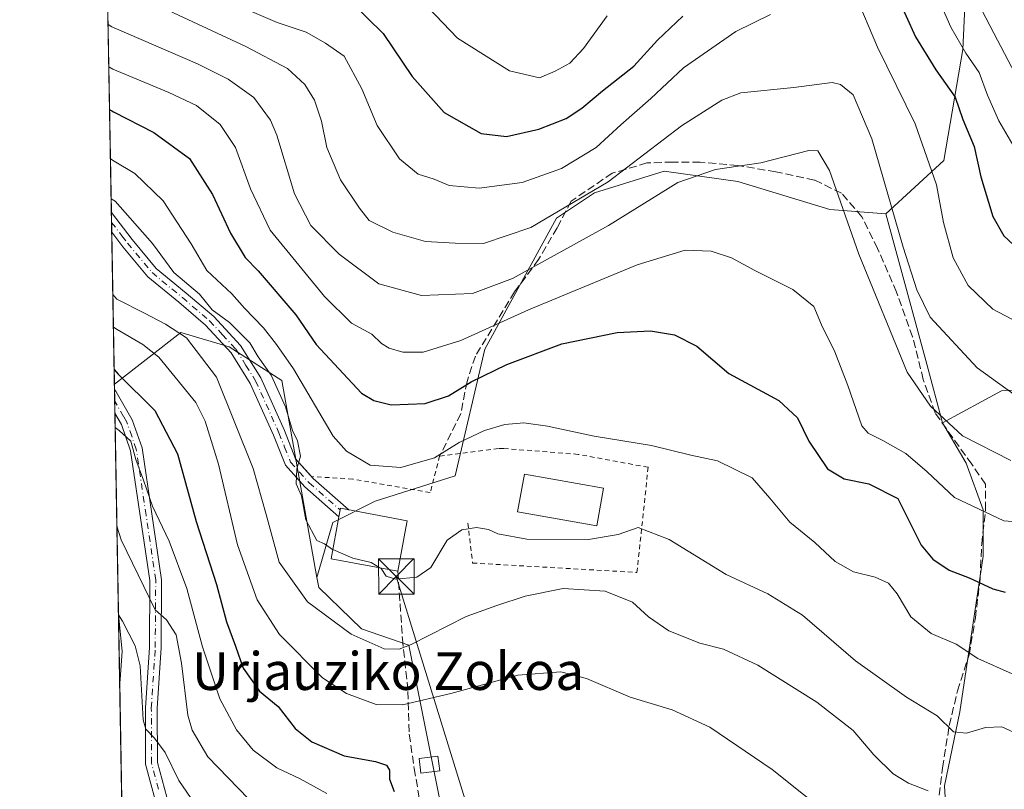
# Model space of a CAD drawing. Units: metres. Extents: x 620238 to 623667, y 4778075 to 4780450.
# Drawn here: x 620238 to 620447, y 4779168 to 4779331 of the extents above; entities that cross this region are included whole.
import ezdxf
from ezdxf.enums import TextEntityAlignment as Align

# ---------------------------------------------------------------- set-up
doc = ezdxf.new("R2010")
doc.units = ezdxf.units.M
doc.header["$MEASUREMENT"] = 0
for name, pattern in [('DGN Style 2', [1.6480167562047852, 0.988810053722871, -0.6592067024819142]), ('DGN Style 3', [2.307223458686699, 1.648016756204785, -0.6592067024819142]), ('DGN Style 4', [2.6384748266838614, 1.318413404963828, -0.6592067024819142, 0.001648016756204785, -0.6592067024819142])]:
    doc.linetypes.add(name, pattern=pattern)
for name, color, linetype, lineweight in [('Alambrada', 7, 'DGN Style 2', 0), ('Arbolado forestal CxS', 92, 'Continuous', 0), ('Comarca CxS', 21, 'Continuous', 0), ('Comunidad Autónoma CxS', 142, 'Continuous', 0), ('Corriente natural lineal', 142, 'Continuous', 13), ('Curva de nivel maestra', 30, 'Continuous', 30), ('Curva de nivel normal', 30, 'Continuous', 0), ('Edificación Cxs', 1, 'Continuous', 13), ('Edificación ligera Cxs', 1, 'Continuous', 0), ('Municipio CxS', 4, 'Continuous', 0), ('Muro lineal', 1, 'DGN Style 3', 13), ('Pista no pavimentada Cxs', 111, 'Continuous', 0), ('Pista no pavimentada eje', 91, 'DGN Style 4', 0), ('Prado CxS', 92, 'Continuous', 0), ('Provincia CxS', 1, 'Continuous', 0), ('Tendido', 6, 'Continuous', 0), ('Texto cartográfico', 7, 'Continuous', 0), ('Torre de tendido puntual', 7, 'Continuous', 0)]:
    doc.layers.add(name, color=color, linetype=linetype, lineweight=lineweight)
doc.styles.add('Style-Arial', font='txt')

# ---------------------------------------------------------------- blocks, each defined once
blk = doc.blocks.new('*U24')
at = {"layer": 'Pista no pavimentada Cxs', "color": 111, "linetype": 'Continuous', "lineweight": 0}
blk.add_polyline3d([(620300.2100999998, 4779233.700099999, 317.6656999999978), (620307.7701000003, 4779227.050100001, 318.8464999999997), (620307.7641000003, 4779227.0461, 318.8494000000064), (620305.9600999998, 4779227.380100001, 317.905899999998), (620305.8959999997, 4779227.032600001, 318.059699999998), (620305.6316000001, 4779225.6007, 318.6692999999942), (620298.4501, 4779231.920100001, 316.5565000000061), (620294.3300999999, 4779236.4901, 319.3843000000052), (620291.8101000005, 4779242.860099999, 322.9043999999994), (620286.8901000004, 4779253.8201, 326.4242999999988), (620282.8300999999, 4779260.3101, 326.9468000000052), (620277.3901000004, 4779266.190099999, 325.553899999999), (620271.7200999996, 4779271.040100001, 323.9900999999954), (620265.1801000005, 4779276.4101, 319.4680999999982), (620259.9200999998, 4779282.7501, 324.9107999999979), (620257.5360000003, 4779285.8323, 326.8628000000026), (620257.4617999997, 4779290.027799999, 329.9545000000071), (620261.8701, 4779284.3101, 325.6322999999975), (620266.9501, 4779278.190099999, 320.9562000000006), (620273.3201000001, 4779272.960100001, 323.4406000000017), (620279.1300999997, 4779267.9901, 324.1266999999934), (620284.8201000001, 4779261.8301, 325.7311999999947), (620289.1001000004, 4779255.0001, 325.820200000002), (620294.1101000002, 4779243.8301, 324.9674999999988), (620296.4901000002, 4779237.8301, 318.9578000000038)], close=True, dxfattribs=at)
blk.add_polyline3d([(620267.8800999997, 4779161.470100001, 298.9943999999959), (620264.7200999996, 4779173.2401, 305.2330999999977), (620264.6700999998, 4779185.130100001, 305.8833000000013), (620265.5000999998, 4779197.9301, 308.3647000000055), (620265.6001000004, 4779212.100099999, 307.9333000000042), (620261.5201000003, 4779239.5801, 315.698000000004), (620259.6001000004, 4779245.110099999, 316.5806000000011), (620258.2131000003, 4779247.524700001, 316.0320999999968), (620258.1246999997, 4779252.5242, 317.2191000000021), (620258.5000999998, 4779252.040100001, 317.4743000000017), (620261.8901000004, 4779246.1501, 319.272299999997), (620263.9501, 4779240.1801, 317.4765000000043), (620268.1001000004, 4779212.270099999, 309.9567999999999), (620268.0000999998, 4779197.840100001, 307.3224999999948), (620267.1700999998, 4779185.050100001, 307.5412999999971), (620267.2200999996, 4779173.5801, 305.4418000000005), (620270.1801000005, 4779162.530099999, 303.6285999999964)], dxfattribs=at)
blk = doc.blocks.new('5TTEND')
at = {"layer": 'Torre de tendido puntual', "color": 7, "linetype": 'Continuous', "lineweight": 0}
for p, q in [((-0.375, 0.3754), (0.375, -0.3746)), ((0.3720000000000001, 0.3784000000000001), (-0.3720000000000001, -0.3776))]:
    blk.add_line(p, q, dxfattribs=at)
at = {"layer": 'Torre de tendido puntual', "color": 7, "linetype": 'Continuous', "lineweight": 0, "flags": 128}
blk.add_lwpolyline([(-0.375, -0.3746), (0.375, -0.3746), (0.375, 0.3754), (-0.375, 0.3754), (-0.3720000000000001, -0.3776)], dxfattribs=at)

msp = doc.modelspace()

# ---------------------------------------------------------------- linework, layer by layer
at = {"layer": 'Alambrada', "color": 7, "linetype": 'DGN Style 2', "lineweight": 0}
msp.add_polyline3d([(620332.9700999996, 4779224.2601, 317.0760000000009), (620333.9501, 4779215.800100001, 317.591499999995), (620368.7801000001, 4779213.8101, 312.3415999999997), (620371.1501000002, 4779236.0701, 318.9584999999934), (620356.3400999998, 4779238.8101, 318.8436999999976), (620340.5500999996, 4779240.0601, 318.6769000000059), (620339.4301000005, 4779240.0601, 318.882700000002), (620326.9901000002, 4779238.440099999, 323.8806000000041), (620325.0000999998, 4779230.7301, 321.9321000000054), (620308.5800999999, 4779233.590100001, 320.3454999999958), (620299.8400999998, 4779234.100099999, 317.834799999997)], dxfattribs=at)
at = {"layer": 'Arbolado forestal CxS', "color": 92, "linetype": 'Continuous', "lineweight": 0, "extrusion": (0.008801211647767608, -0.4979992772160493, 0.8671327802394647), "elevation": -2374351.082157131, "flags": 128}
msp.add_lwpolyline([(704612.499578083, 4134284.793271502), (704612.4995780832, 4134396.43905142)], dxfattribs=at)
at = {"layer": 'Arbolado forestal CxS', "color": 92, "linetype": 'Continuous', "lineweight": 0, "extrusion": (0.006511681760804853, -0.368024102582077, 0.9297934490623727), "elevation": -1754562.405327569, "flags": 128}
msp.add_lwpolyline([(704710.1429554728, 4432968.189721222), (704710.1429554729, 4432970.445198706)], dxfattribs=at)
at = {"layer": 'Arbolado forestal CxS', "color": 92, "linetype": 'Continuous', "lineweight": 0, "extrusion": (-0.9651444572218012, -0.2617176252982403, 0.0002475929816729238), "elevation": -1849620.670151051, "flags": 128}
msp.add_lwpolyline([(-4450329.870901228, 796.9737211147292), (-4450296.930671645, 795.1369210584245), (-4450284.039904078, 792.8722209890092)], dxfattribs=at)
at = {"layer": 'Arbolado forestal CxS', "color": 92, "linetype": 'Continuous', "lineweight": 0, "extrusion": (0.00369952400010321, -0.2092773843434465, 0.9778493186194578), "elevation": -997595.3097820476, "flags": 128}
msp.add_lwpolyline([(704633.7977393725, 4662036.827932635), (704633.7977393726, 4662038.974508652)], dxfattribs=at)
at = {"layer": 'Arbolado forestal CxS', "color": 92, "linetype": 'Continuous', "lineweight": 0, "extrusion": (0.007089576718176709, -0.4011293239061876, 0.9159939974718843), "elevation": -1912427.24694329, "flags": 128}
msp.add_lwpolyline([(704616.7943056851, 4367164.196666172), (704616.7943056851, 4367199.30554437)], dxfattribs=at)
at = {"layer": 'Arbolado forestal CxS', "color": 92, "linetype": 'Continuous', "lineweight": 0, "extrusion": (0.006262615098293005, -0.3541447473009098, 0.9351696517805235), "elevation": -1688383.226248654, "flags": 128}
msp.add_lwpolyline([(704663.1674075362, 4458563.313723976), (704663.1674075362, 4458564.547489805)], dxfattribs=at)
at = {"layer": 'Arbolado forestal CxS', "color": 92, "linetype": 'Continuous', "lineweight": 0, "extrusion": (0.005736213086499739, -0.3241221080660095, 0.9459978620072417), "elevation": -1545220.720577615, "flags": 128}
msp.add_lwpolyline([(704729.5066957878, 4510166.344768106), (704729.5066957878, 4510168.973303981)], dxfattribs=at)
at = {"layer": 'Arbolado forestal CxS', "color": 92, "linetype": 'Continuous', "lineweight": 0, "extrusion": (-0.1129280943064864, -0.4444275612883746, 0.8886683229887141), "elevation": -2193795.159594133, "flags": 128}
msp.add_lwpolyline([(-575648.021367327, 4252307.28400526), (-575658.5232874044, 4252303.530220687), (-575668.9757970609, 4252292.71287472)], dxfattribs=at)
msp.add_lwpolyline([(-575648.021367327, 4252307.28400526), (-575658.5232874044, 4252303.530220687), (-575668.9757970609, 4252292.71287472)], dxfattribs=at)
at = {"layer": 'Arbolado forestal CxS', "color": 92, "linetype": 'Continuous', "lineweight": 0, "extrusion": (0.005734350005873357, -0.3245977898594934, 0.9458347593783718), "elevation": -1547495.327009023, "flags": 128}
msp.add_lwpolyline([(704578.5433881513, 4509407.336963994), (704578.5433881512, 4509409.994608081)], dxfattribs=at)
at = {"layer": 'Arbolado forestal CxS', "color": 92, "linetype": 'Continuous', "lineweight": 0, "extrusion": (0.004522273009379677, -0.2558669931449997, 0.9667014176392654), "elevation": -1219759.436590916, "flags": 128}
msp.add_lwpolyline([(704618.0777330645, 4608819.867681599), (704618.0777330644, 4608864.016540474)], dxfattribs=at)
at = {"layer": 'Arbolado forestal CxS', "color": 92, "linetype": 'Continuous', "lineweight": 0, "extrusion": (0.002910564479267356, -0.164705737452862, 0.9863384554322726), "elevation": -785075.1838971826, "flags": 128}
msp.add_lwpolyline([(704603.7230410018, 4702400.908621647), (704603.7230410018, 4702415.42618929)], dxfattribs=at)
at = {"layer": 'Arbolado forestal CxS', "color": 92, "linetype": 'Continuous', "lineweight": 0, "extrusion": (0.002408873533037841, -0.1362935520388951, 0.9906655666777376), "elevation": -649597.8880302885, "flags": 128}
msp.add_lwpolyline([(704617.3364113079, 4722978.417769107), (704617.3364113079, 4723020.299490077)], dxfattribs=at)
at = {"layer": 'Arbolado forestal CxS', "color": 92, "linetype": 'Continuous', "lineweight": 0}
for points in [[(620255.7511, 4779386.8244, 370.3006000000024), (620290.7049000004, 4779386.1415, 377.1723999999958), (620312.9105000002, 4779389.6359, 380.2449000000051), (620345.8507000003, 4779391.5055, 383.4052999999985), (620369.9423000002, 4779394.727299999, 378.2170999999944), (620378.0897000004, 4779429.350500001, 392.0552000000025), (620407.2823000001, 4779432.4495, 387.7452000000048), (620410.1293000003, 4779433.081900001, 387.7850000000035), (620410.3350999998, 4779433.1271, 387.7872000000062), (620413.7673000004, 4779433.890100001, 387.9318999999959), (620415.0506999996, 4779434.1755, 388.0749000000069), (620424.8158999998, 4779432.181500001, 388.3288999999932), (620434.2637, 4779418.9921, 382.7648000000045), (620439.1687000003, 4779392.4331, 373.1122999999934), (620439.1831, 4779355.009500001, 363.7872999999963), (620437.8073000005, 4779324.539899999, 354.6769000000059), (620433.7707000002, 4779301.002699999, 346.0219999999972), (620421.5268999999, 4779289.7205, 339.0206000000035)], [(620255.7511, 4779386.8244, 370.3006000000024), (620290.7049000004, 4779386.1415, 377.1723999999958), (620312.9105000002, 4779389.6359, 380.2449000000051), (620345.8507000003, 4779391.5055, 383.4052999999985), (620369.9423000002, 4779394.727299999, 378.2170999999944), (620378.0897000004, 4779429.350500001, 392.0552000000025), (620407.2823000001, 4779432.4495, 387.7452000000048), (620410.1293000003, 4779433.081900001, 387.7850000000035), (620410.3350999998, 4779433.1271, 387.7872000000062), (620413.7673000004, 4779433.890100001, 387.9318999999959), (620415.0506999996, 4779434.1755, 388.0749000000069), (620424.8158999998, 4779432.181500001, 388.3288999999932), (620434.2637, 4779418.9921, 382.7648000000045), (620439.1687000003, 4779392.4331, 373.1122999999934), (620439.1831, 4779355.009500001, 363.7872999999963), (620437.8073000005, 4779324.539899999, 354.6769000000059), (620433.7707000002, 4779301.002699999, 346.0219999999972), (620421.5268999999, 4779289.7205, 339.0206000000035)], [(620439.1831, 4779355.009500001, 363.7872999999963), (620437.8073000005, 4779324.539899999, 354.6769000000059), (620433.7707000002, 4779301.002699999, 346.0219999999972), (620421.5268999999, 4779289.7205, 339.0206000000035), (620409.6095000004, 4779290.6435, 333.9573999999994), (620390.1732999999, 4779296.5825, 334.454700000002), (620374.5159, 4779298.7421, 338.1839000000036), (620359.8145000003, 4779294.195900001, 341.2522000000026), (620351.7653000001, 4779288.8257, 341.1064999999944), (620336.5601000005, 4779261.083699999, 328.9974999999977), (620330.2988999998, 4779234.235500001, 318.5688999999985), (620313.3059, 4779228.866699999, 316.7917000000016), (620304.3617000004, 4779224.391899999, 315.3466000000044), (620300.9945, 4779212.727700001, 313.459600000002), (620293.5806999998, 4779254.457699999, 316.9355000000069), (620282.3783, 4779261.585100001, 313.6830999999947), (620272.1942999996, 4779264.639900001, 310.6833999999944), (620258.1042999999, 4779253.677800001, 299.3274999999995), (620255.7511, 4779386.8244, 370.3006000000024)], [(620457.0186999999, 4779252.876300001, 341.6006999999955), (620446.0186999999, 4779252.229499999, 339.8794000000053), (620433.5207000002, 4779245.4867, 334.9190999999992), (620430.1475000001, 4779257.928300001, 337.1837999999989), (620421.5268999999, 4779289.7205, 339.0206000000035), (620433.7707000002, 4779301.002699999, 346.0219999999972), (620437.8073000005, 4779324.539899999, 354.6769000000059), (620439.1831, 4779355.009500001, 363.7872999999963)], [(620421.5268999999, 4779289.7205, 339.0206000000035), (620409.6095000004, 4779290.6435, 333.9573999999994), (620390.1732999999, 4779296.5825, 334.454700000002), (620374.5159, 4779298.7421, 338.1839000000036), (620359.8145000003, 4779294.195900001, 341.2522000000026), (620351.7653000001, 4779288.8257, 341.1064999999944), (620336.5601000005, 4779261.083699999, 328.9974999999977), (620330.2988999998, 4779234.235500001, 318.5688999999985), (620313.3059, 4779228.866699999, 316.7917000000016), (620304.3617000004, 4779224.391899999, 315.3466000000044), (620300.9945, 4779212.727700001, 313.459600000002)], [(620262.2138, 4779021.1624, 293.809699999998), (620258.1042999999, 4779253.677800001, 299.3274999999995), (620272.1942999996, 4779264.639900001, 310.6833999999944), (620282.3783, 4779261.585100001, 313.6830999999947), (620293.5806999998, 4779254.457699999, 316.9355000000069), (620300.9945, 4779212.727700001, 313.459600000002), (620301.3693000004, 4779210.617699999, 313.0093999999954), (620310.4105000002, 4779201.888499999, 310.9416000000056), (620320.4606999997, 4779198.4395, 310.5274999999965), (620327.1875, 4779164.8443, 300.684500000003)], [(620300.9945, 4779212.727700001, 313.459600000002), (620293.5806999998, 4779254.457699999, 316.9355000000069), (620282.3783, 4779261.585100001, 313.6830999999947), (620272.1942999996, 4779264.639900001, 310.6833999999944), (620258.1042999999, 4779253.677800001, 299.3274999999995)], [(620434.9845000004, 4779150.8093, 305.2453999999998), (620433.9046999998, 4779168.6261, 311.0899000000064), (620437.1441000003, 4779184.283100001, 316.1009999999951), (620442.0979000004, 4779217.2323, 327.3693999999959), (620442.0981000002, 4779227.076300001, 330.8742999999959), (620438.5207000002, 4779236.920299999, 333.3711000000039), (620433.5207000002, 4779245.4867, 334.9190999999992), (620446.0186999999, 4779252.229499999, 339.8794000000053), (620457.0186999999, 4779252.876300001, 341.6006999999955)], [(620300.9945, 4779212.727700001, 313.459600000002), (620301.3693000004, 4779210.617699999, 313.0093999999954), (620310.4105000002, 4779201.888499999, 310.9416000000056), (620320.4606999997, 4779198.4395, 310.5274999999965), (620327.1875, 4779164.8443, 300.684500000003), (620343.7143000001, 4779123.2667, 295.6086000000068), (620350.8693000004, 4779099.998299999, 290.4661999999953), (620361.6025, 4779095.523700001, 290.5672999999952), (620371.4402999999, 4779079.4147, 285.4379000000045), (620380.3843, 4779080.3101, 282.9357000000018), (620388.4335000003, 4779092.8389, 282.8739999999962), (620405.4278999995, 4779104.472899999, 287.0121999999974), (620420.6321, 4779105.3683, 289.8062999999966), (620430.4700999996, 4779113.421700001, 292.5195999999996), (620434.0482999999, 4779124.160900001, 296.1762000000017), (620433.1533000004, 4779133.1099, 299.084799999997), (620434.9845000004, 4779150.8093, 305.2453999999998), (620433.9046999998, 4779168.6261, 311.0899000000064), (620437.1441000003, 4779184.283100001, 316.1009999999951), (620442.0979000004, 4779217.2323, 327.3693999999959), (620442.0981000002, 4779227.076300001, 330.8742999999959), (620438.5207000002, 4779236.920299999, 333.3711000000039), (620433.5207000002, 4779245.4867, 334.9190999999992)]]:
    msp.add_polyline3d(points, dxfattribs=at)
at = {"layer": 'Comarca CxS', "color": 21, "linetype": 'Continuous', "lineweight": 0, "flags": 128}
msp.add_lwpolyline([(620444.6142999991, 4778078.314300001), (620278.930000924, 4778075.349982186), (620238.0400009258, 4780388.929982164), (623625.1400009498, 4780449.589982165), (623667.1700009502, 4778135.969982189), (620491.1139999991, 4778079.1462)], close=True, dxfattribs=at)
at = {"layer": 'Comunidad Autónoma CxS', "color": 142, "linetype": 'Continuous', "lineweight": 0, "flags": 128}
msp.add_lwpolyline([(620444.6142999991, 4778078.314300001), (620278.930000924, 4778075.349982186), (620238.0400009258, 4780388.929982164), (623625.1400009498, 4780449.589982165), (623667.1700009502, 4778135.969982189), (620491.1139999991, 4778079.1462)], close=True, dxfattribs=at)
at = {"layer": 'Corriente natural lineal', "color": 142, "linetype": 'Continuous', "lineweight": 13}
msp.add_polyline3d([(620258.9672999998, 4779204.852700001, 285.8776000000071), (620259.7196000004, 4779197.118600001, 285.0366000000067), (620259.3228000002, 4779191.1655, 283.584600000002), (620259.2203000003, 4779190.535599999, 283.4860999999946)], dxfattribs=at)
at = {"layer": 'Curva de nivel maestra', "color": 30, "linetype": 'Continuous', "lineweight": 30, "flags": 128}
for points, elevation in [([(620423.6900000004, 4779336.300100001), (620427.7800000003, 4779327.190099999), (620432.1200000001, 4779320.2501), (620436.1500000004, 4779314.470100001), (620437.8200000003, 4779309.7401), (620440.1699999999, 4779304.030099999), (620441.5899999999, 4779297.540100001), (620444.1900000004, 4779289.140100001), (620446.4800000006, 4779285.100099999), (620450.5800000001, 4779281.280099999)], 349.9999999999999), ([(620308.3399999999, 4779334.470100001), (620315, 4779327.950099999), (620321.1799999997, 4779318.790100001), (620327.9400000004, 4779311.220100001), (620335.79, 4779306.7401), (620341.1600000003, 4779306.110099999), (620347.9900000002, 4779307.670100001), (620353.7800000003, 4779309.940099999), (620357.0700000003, 4779312.110099999), (620361.4699999997, 4779315.7601), (620368.1299999999, 4779321.020099999), (620373.1299999999, 4779326.540100001), (620378.4699999997, 4779331.5701)], 349.9999999999999), ([(620257.0762999998, 4779311.842399999), (620257.9000000004, 4779311.340100001), (620266.4299999997, 4779306.9901), (620273.9900000002, 4779301.460100001), (620278.8799999999, 4779293.860099999), (620282.6600000003, 4779285.610099999), (620285.8099999996, 4779280.5101), (620288.5700000003, 4779277.6801), (620296.5199999996, 4779268.360099999), (620300.8200000003, 4779262.0801), (620310.4299999997, 4779251.7501), (620313.0199999996, 4779250.1801), (620316.7199999997, 4779249.280099999), (620323.9500000002, 4779249.590100001), (620328.8700000001, 4779251.1801), (620333.6600000003, 4779254.130100001), (620341.2000000002, 4779257.840100001), (620352.8700000001, 4779262.1801), (620364.5899999999, 4779264.620100001), (620371.6699999999, 4779264.9801), (620376.7300000006, 4779264.120100001), (620381.4699999997, 4779261.7301), (620388.2199999997, 4779255.9101), (620398.7999999998, 4779250.2401), (620402.7800000003, 4779246.520099999), (620405.1699999999, 4779241.5801), (620409.1200000001, 4779235.7401), (620412.6600000003, 4779233.600099999), (620417.9199999999, 4779232.5701), (620424.0199999996, 4779229.450099999), (620428.9500000002, 4779219.590100001), (620431.4299999997, 4779216.640100001), (620434.8799999999, 4779214.3201), (620439.1299999999, 4779212.690099999), (620444.1299999999, 4779210.3101), (620446.7999999998, 4779209.610099999)], 325), ([(620258.0499, 4779256.7588), (620258.8799999999, 4779255.780099999), (620266.6299999999, 4779248.100099999), (620271.5, 4779238.9301), (620275.4100000003, 4779224.590100001), (620279.75, 4779211.270099999), (620281.8700000001, 4779203.3301), (620283.7699999996, 4779198.1801), (620285.3399999999, 4779193.540100001), (620288.7999999998, 4779188.6801), (620292.7800000003, 4779185.4101), (620296.3899999997, 4779180.780099999), (620299.8899999997, 4779177.920100001), (620306.7800000003, 4779174.940099999), (620313.4199999999, 4779173.7501), (620315.7100000001, 4779173.020099999), (620316.4000000004, 4779171.9101), (620316.3499999996, 4779170.0001), (620317.3700000001, 4779167.4101)], 300)]:
    msp.add_lwpolyline(points, dxfattribs=dict(at, elevation=elevation))
at = {"layer": 'Curva de nivel normal', "color": 30, "linetype": 'Continuous', "lineweight": 0, "flags": 128}
for points, elevation in [([(620429.9900000002, 4779341.369999999), (620435.2800000003, 4779329.25), (620438.4100000003, 4779323.730000001), (620441.2599999999, 4779319.689999999), (620443, 4779314.880000001), (620445.4100000003, 4779309.4), (620448.4199999999, 4779304.359999999)], 355), ([(620448.9199999999, 4779319.380000001), (620444.3499999996, 4779328), (620437.5999999996, 4779341.07)], 360), ([(620257.4199999999, 4779338.52), (620285.9199999999, 4779325.17), (620294.7599999999, 4779320.52), (620298.4699999997, 4779317.100000001), (620300.4500000002, 4779313.800000001), (620301.9699999997, 4779309.33), (620303.1200000001, 4779303.779999999), (620306, 4779296.960000001), (620309.9900000002, 4779290.949999999), (620312.0599999996, 4779288.300000001), (620317.0899999999, 4779285.869999999), (620323.9699999997, 4779283.880000001), (620330.2599999999, 4779283.539999999), (620336.2599999999, 4779283.460000001), (620346.3200000003, 4779286.869999999), (620362.6900000004, 4779296.529999999), (620378.1900000004, 4779308.34), (620386.7699999996, 4779313.810000001), (620390.7800000003, 4779315.359999999), (620402.0300000003, 4779316.5), (620410.1100000005, 4779317.550000001), (620411.9199999999, 4779317.140000001), (620414.5899999999, 4779314.949999999), (620418.5499999998, 4779305.609999999), (620425.1799999997, 4779282.66), (620428.04, 4779273.66), (620430.9000000004, 4779267.880000001), (620440.8200000003, 4779257.100000001), (620451.7199999997, 4779249.289999999)], 340), ([(620319.7999999998, 4779338.42), (620330.7999999998, 4779326.930000001), (620341.7800000003, 4779320.029999999), (620348.1399999997, 4779318.51), (620351.4699999997, 4779319.980000001), (620354.5599999996, 4779321.66), (620357.4699999997, 4779324.76), (620362.5, 4779331.65)], 355), ([(620278.1200000001, 4779336.560000001), (620292.5800000001, 4779330.27), (620298.7100000001, 4779328.24), (620302.7999999998, 4779325.890000001), (620306.7999999998, 4779323.130000001), (620310.54, 4779316.180000001), (620313.75, 4779308.430000001), (620318.4900000002, 4779301.369999999), (620322.4600000001, 4779298.15), (620325.7999999998, 4779297.08), (620329.0199999996, 4779295.76), (620335.3899999997, 4779295.16), (620344.4699999997, 4779296.380000001), (620352.7999999998, 4779299.34), (620360.1299999999, 4779303.789999999), (620365.3399999999, 4779308.609999999), (620371.6900000004, 4779314.140000001), (620378.6500000004, 4779320.65), (620389.7000000002, 4779328.359999999), (620397.0700000003, 4779331.960000001)], 345), ([(620414.9900000002, 4779336.279999999), (620419.7400000002, 4779325.02), (620427.7199999997, 4779308.789999999), (620432.2300000006, 4779295.890000001), (620433.7400000002, 4779287.869999999), (620435.75, 4779280.449999999), (620438.9199999999, 4779274.529999999), (620444.1299999999, 4779269.560000001), (620454.4699999997, 4779264.100000001)], 345), ([(620256.7586000003, 4779329.819800001), (620257.5800000001, 4779329.310000001), (620275.7100000001, 4779321.480000001), (620282.1900000004, 4779318.24), (620287.6399999997, 4779314.380000001), (620291.1900000004, 4779309.59), (620292.5300000003, 4779306.380000001), (620296.2800000003, 4779293.949999999), (620299.6799999997, 4779287.300000001), (620305.7199999997, 4779281.189999999), (620314.1200000001, 4779274.92), (620323.1500000004, 4779272.430000001), (620333.9600000001, 4779272.9), (620342.4299999997, 4779276.039999999), (620362.75, 4779287.300000001), (620377.4699999997, 4779296.359999999), (620385.4400000004, 4779299.15), (620395.0300000003, 4779300.52), (620405.1900000004, 4779303.140000001), (620407.0599999996, 4779303.07), (620409.5800000001, 4779298.880000001), (620415.75, 4779281.210000001), (620425.9900000002, 4779256.220000001), (620430.9699999997, 4779249.01), (620437.7100000001, 4779242.76), (620447.9500000002, 4779237.480000001)], 335.0000000000001), ([(620256.9170000004, 4779320.8595), (620257.7400000002, 4779320.34), (620269.5999999996, 4779315.460000001), (620275.5, 4779312.689999999), (620280.5, 4779308.680000001), (620283.7300000006, 4779303.800000001), (620286.9400000004, 4779295), (620291.0999999996, 4779286.310000001), (620302.6200000001, 4779272.24), (620308.3099999996, 4779266.59), (620312.6600000003, 4779264.27), (620314.7000000002, 4779262.310000001), (620316.3300000001, 4779261.279999999), (620319.1699999999, 4779260.449999999), (620323.4900000002, 4779260.470000001), (620331.4600000001, 4779262.930000001), (620345.7999999998, 4779269.41), (620368.8499999996, 4779278.960000001), (620378.9900000002, 4779282.029999999), (620384.5099999999, 4779281.810000001), (620388.79, 4779280.439999999), (620393.75, 4779277.720000001), (620401.79, 4779273.75), (620406.2400000002, 4779270.140000001), (620407.8799999999, 4779266.25), (620410.6799999997, 4779260.52), (620413.4299999997, 4779253.369999999), (620416.3899999997, 4779244.880000001), (620417.7199999997, 4779243.32), (620420.8399999999, 4779241.720000001), (620425.7300000006, 4779238.99), (620430.2199999997, 4779235.109999999), (620436.0300000003, 4779229.67), (620446.4699999997, 4779224.699999999), (620456.25, 4779223.939999999)], 330), ([(620448.2199999997, 4779192.310000001), (620440.9600000001, 4779195.59), (620436.3899999997, 4779198.65), (620431.1100000005, 4779200.859999999), (620426.8200000003, 4779204.390000001), (620423.8700000001, 4779209.300000001), (620422.0499999998, 4779211.539999999), (620419.2100000001, 4779212.83), (620414.6799999997, 4779213.91), (620410.7400000002, 4779216.15), (620406.4800000006, 4779220.140000001), (620401.1399999997, 4779224.449999999), (620396.9199999999, 4779229.539999999), (620393.2100000001, 4779233.82), (620385.8300000001, 4779237.439999999), (620380.2199999997, 4779238.630000001), (620371.8799999999, 4779240.67), (620359.7199999997, 4779242.640000001), (620349.8600000005, 4779244.779999999), (620344.7999999998, 4779245.460000001), (620340.8099999996, 4779245.119999999), (620336.4900000002, 4779243.869999999), (620331.0999999996, 4779241.310000001), (620325.8799999999, 4779238.060000001), (620318.7699999996, 4779236.050000001), (620312.25, 4779236.529999999), (620307.2699999996, 4779239.470000001), (620304.4100000003, 4779242.680000001), (620296, 4779256.949999999), (620292.4600000001, 4779262.08), (620289.6500000004, 4779265.600000001), (620285.6699999999, 4779269.75), (620282.9400000004, 4779272.77), (620277.6900000004, 4779277.77), (620274.3300000001, 4779283.4), (620268.4299999997, 4779292.480000001), (620262.4500000002, 4779298.300000001), (620258.0800000001, 4779300.890000001), (620257.2611999996, 4779301.385)], 320.0000000000001), ([(620304.3502000002, 4779218.6713), (620304.3300000001, 4779218.680000001), (620302.5999999996, 4779219.869999999), (620300.9800000006, 4779220.550000001), (620298.6299999999, 4779224.91), (620297.7000000002, 4779230.060000001), (620296.6200000001, 4779232.59), (620296.75, 4779235.75), (620297.5099999999, 4779238.430000001), (620296.8799999999, 4779241.65), (620295.8200000003, 4779243.83), (620294.3600000005, 4779248.869999999), (620291.2699999996, 4779255.609999999), (620288.54, 4779259.49), (620286.7800000003, 4779262.4), (620282.4699999997, 4779266.75), (620278.79, 4779269.41), (620276.0899999999, 4779272.699999999), (620270.6900000004, 4779277.300000001), (620266.1900000004, 4779283.470000001), (620258.2300000006, 4779292.4), (620257.4104000004, 4779292.940199999)], 315), ([(620257.7692, 4779272.641799999), (620258.5999999996, 4779271.640000001), (620264.4800000006, 4779268.730000001), (620268.8899999997, 4779266.4), (620273.4000000004, 4779263.470000001), (620279.7400000002, 4779255.16), (620287.4800000006, 4779235.82), (620290.25, 4779226.100000001), (620292.9699999997, 4779215.980000001), (620299.0099999999, 4779207.600000001), (620308.2300000006, 4779200.730000001), (620315.2100000001, 4779197.630000001), (620318.4400000004, 4779197.59), (620320.9299999997, 4779198.57), (620332.5899999999, 4779204.460000001), (620339.0800000001, 4779206.810000001), (620345.1299999999, 4779208.800000001), (620353.1299999999, 4779210.380000001), (620362.0599999996, 4779209.850000001), (620367.8700000001, 4779207.5), (620371.2599999999, 4779204.439999999), (620375.5199999996, 4779201.470000001), (620382.1299999999, 4779198.850000001), (620387.1299999999, 4779197.57), (620394.3899999997, 4779194.180000001), (620406.8600000005, 4779186.359999999), (620414.5700000003, 4779180.33), (620418.9500000002, 4779175.16), (620423.0599999996, 4779171.16), (620426.2699999996, 4779169.220000001), (620430.4600000001, 4779167.529999999)], 310), ([(620410.7000000002, 4779161.470000001), (620397.4500000002, 4779172.09), (620384.2199999997, 4779181.060000001), (620376.2699999996, 4779184.720000001), (620367.3600000005, 4779187.42), (620358.0700000003, 4779191.350000001), (620352.6500000004, 4779192.74), (620343.5199999996, 4779192.039999999), (620329.3799999999, 4779188.140000001), (620319.1500000004, 4779185.76), (620313.5700000003, 4779185.850000001), (620307.2300000006, 4779188.180000001), (620302.1799999997, 4779191.460000001), (620293.04, 4779200.65), (620288.3099999996, 4779208.02), (620284.1799999997, 4779219.640000001), (620280.1299999999, 4779236.710000001), (620277.3600000005, 4779245.850000001), (620275.3600000005, 4779249.77), (620267.4800000006, 4779259.42), (620264.1399999997, 4779262.09), (620258.7100000001, 4779265.230000001), (620257.8909, 4779265.751800001)], 305), ([(620258.2664000001, 4779244.507400001), (620259.0899999999, 4779243.890000001), (620261.5899999999, 4779241.630000001), (620262.6200000001, 4779237.75), (620264.2599999999, 4779233.369999999), (620266.2000000002, 4779227.810000001), (620269.6699999999, 4779220.449999999), (620273.4199999999, 4779210.369999999), (620276.7400000002, 4779198.07), (620280.4400000004, 4779187.039999999), (620283.9800000006, 4779180.449999999), (620287.4800000006, 4779176.199999999), (620292.4800000006, 4779172.42), (620297.4800000006, 4779170.100000001), (620303.0800000001, 4779167.029999999)], 295), ([(620258.6363000004, 4779223.577), (620259.5, 4779220.710000001), (620266.7599999999, 4779205.92), (620269.1100000005, 4779203.800000001), (620271.2000000002, 4779200.560000001), (620272.3200000003, 4779194.59), (620273.6500000004, 4779183.560000001), (620274.5700000003, 4779180.41), (620277.8700000001, 4779174.779999999), (620286.4699999997, 4779165.890000001)], 290.0000000000001), ([(620314.3525, 4779214.756800001), (620314.5899999999, 4779214.609999999), (620315.6399999997, 4779213.02), (620317.7000000002, 4779212.41), (620322.1600000003, 4779212.77), (620325.1299999999, 4779214.850000001), (620328.6100000005, 4779220.609999999), (620331.7199999997, 4779222.850000001), (620334.7599999999, 4779223.310000001), (620337.3600000005, 4779222.880000001), (620339.3300000001, 4779221.949999999), (620345.4699999997, 4779220.84), (620358.5499999998, 4779220.789999999), (620364.7999999998, 4779221.859999999), (620369.0199999996, 4779223.350000001), (620375.5999999996, 4779220.77), (620387.6699999999, 4779213.369999999), (620396.4699999997, 4779209.27), (620403.8600000005, 4779204.779999999), (620415.04, 4779195.09), (620425.8600000005, 4779187.380000001), (620432.3399999999, 4779183.42), (620435.8499999996, 4779180.060000001), (620438.5999999996, 4779179.74), (620442.5899999999, 4779180.980000001), (620446.0300000003, 4779181.100000001), (620449.2999999998, 4779179.619999999)], 315), ([(620304.3502000002, 4779218.6713), (620308.5999999996, 4779216.84), (620312.4699999997, 4779215.92), (620314.3525, 4779214.756800001)], 315), ([(620258.9672999998, 4779204.852499999), (620258.9699999997, 4779204.859999999), (620259.8099999996, 4779203.480000001), (620262.4900000002, 4779198.279999999), (620263.5899999999, 4779194.029999999), (620264.1699999999, 4779182.57), (620264.7300000006, 4779180.59), (620266.5599999996, 4779178.689999999), (620268.8799999999, 4779175.680000001), (620271.7199999997, 4779169.779999999), (620276.8600000005, 4779162.359999999)], 284.9999999999999)]:
    msp.add_lwpolyline(points, dxfattribs=dict(at, elevation=elevation))
at = {"layer": 'Edificación Cxs', "color": 1, "linetype": 'Continuous', "lineweight": 13, "elevation": 319.7397000000055, "flags": 128}
msp.add_lwpolyline([(620319.8300999999, 4779223.2501), (620318.1300999997, 4779214.0601), (620303.9801000003, 4779216.670100001), (620305.6300999997, 4779225.590100001), (620305.9600999998, 4779227.380100001), (620320.1101000002, 4779224.7601)], close=True, dxfattribs=at)
at = {"layer": 'Edificación Cxs', "color": 1, "linetype": 'Continuous', "lineweight": 13, "extrusion": (-0.02262743467987881, -0.122321249814562, 0.9922325891864323), "elevation": -598320.1798609913, "flags": 128}
msp.add_lwpolyline([(-259358.3041028803, 4774988.785348561), (-259358.3041028803, 4774979.366273187)], dxfattribs=at)
at = {"layer": 'Edificación Cxs', "color": 1, "linetype": 'Continuous', "lineweight": 13}
for points in [[(620361.7200999996, 4779231.630100001, 317.2538000000059), (620360.3000999996, 4779223.670100001, 316.8904999999941), (620343.5100999996, 4779226.6601, 317.6760000000068), (620344.9301000005, 4779234.620100001, 317.9952000000048), (620361.7200999996, 4779231.630100001, 317.2538000000059)], [(620318.1300999997, 4779214.0601, 317.9345999999932), (620303.9801000003, 4779216.670100001, 319.7397000000055), (620305.6300999997, 4779225.590100001, 318.6738999999943), (620305.9600999998, 4779227.380100001, 317.905899999998), (620320.1101000002, 4779224.7601, 318.7741999999998), (620319.8300999999, 4779223.2501, 319.1062999999995)]]:
    msp.add_polyline3d(points, dxfattribs=at)
msp.add_3dface([(620361.7200999996, 4779231.630100001, 317.9952000000048), (620360.3000999996, 4779223.670100001, 317.9952000000048), (620343.5100999996, 4779226.6601, 317.9952000000048), (620344.9301000005, 4779234.620100001, 317.9952000000048)], dxfattribs=at)
at = {"layer": 'Edificación ligera Cxs', "color": 1, "linetype": 'Continuous', "lineweight": 0}
msp.add_polyline3d([(620327.0000999998, 4779171.800100001, 302.2072000000044), (620323.0201000003, 4779171.3101, 304.4011000000028), (620322.6401000004, 4779174.380100001, 304.4055999999982), (620326.6201, 4779174.880100001, 303.5007000000041), (620327.0000999998, 4779171.800100001, 302.2072000000044)], dxfattribs=at)
msp.add_3dface([(620327.0000999998, 4779171.800100001, 304.4055999999982), (620323.0201000003, 4779171.3101, 304.4055999999982), (620322.6401000004, 4779174.380100001, 304.4055999999982), (620326.6201, 4779174.880100001, 304.4055999999982)], dxfattribs=at)
at = {"layer": 'Municipio CxS', "color": 4, "linetype": 'Continuous', "lineweight": 0, "flags": 128}
msp.add_lwpolyline([(620444.6142999991, 4778078.314300001), (620278.930000924, 4778075.349982186), (620238.0400009258, 4780388.929982164), (623625.1400009498, 4780449.589982165), (623667.1700009502, 4778135.969982189), (620491.1139999991, 4778079.1462)], close=True, dxfattribs=at)
at = {"layer": 'Muro lineal', "color": 1, "linetype": 'DGN Style 3', "lineweight": 13}
for points in [[(620432.2600999996, 4779162.0601, 311.0724999999948), (620433.4801000003, 4779172.450099999, 317.2145000000019), (620434.9401000004, 4779181.420100001, 316.9581999999937), (620436.6901000004, 4779188.7401, 325.7198999999964), (620439.1401000004, 4779196.350099999, 330.3315000000002), (620440.4600999998, 4779204.190099999, 328.4038), (620441.4801000003, 4779212.4901, 330.1992000000027), (620441.8000999996, 4779219.880100001, 332.5669000000053), (620442.6201, 4779227.140100001, 336.9247000000032), (620442.6001000004, 4779232.5001, 343.5534000000043), (620439.6901000004, 4779236.710100001, 343.151199999993), (620431.9101, 4779247.5801, 344.7051000000066), (620429.4301000005, 4779254.6501, 347.6396999999997), (620427.1601, 4779263.720100001, 349.8184999999939), (620423.7600999996, 4779273.170100001, 347.3948999999994), (620419.7500999998, 4779282.4001, 349.313599999994), (620416.4101, 4779289.130100001, 357.5433000000049), (620412.1001000004, 4779294.130100001, 354.4174999999959), (620406.3701, 4779296.890100001, 352.4125000000058), (620398.2100999998, 4779298.610099999, 354.5832999999984), (620390.1300999997, 4779299.9801, 352.2866000000067), (620382.1601, 4779300.6501, 353.9027999999962), (620376.3400999998, 4779300.710100001, 359.7989999999991), (620370.8901000004, 4779300.5101, 361.2844999999944), (620363.5500999996, 4779298.340100001, 355.3193000000028), (620354.8201000001, 4779292.4101, 352.0310000000027), (620351.8701, 4779286.770099999, 346.2566999999981), (620347.9600999998, 4779280.090100001, 340.6733999999997), (620342.8701, 4779273.220100001, 338.4701999999961), (620334.5500999996, 4779259.600099999, 333.5016999999934), (620332.8000999996, 4779254.2601, 332.0567000000011), (620331.4600999998, 4779247.390100001, 330.6474000000017), (620326.9901000002, 4779238.440099999, 323.8806000000041)], [(620318.1300999997, 4779214.0601, 317.9345999999932), (620319.1201, 4779199.7501, 315.3064000000013), (620320.2801000001, 4779188.610099999, 314.2428000000073), (620320.5601000005, 4779179.550100001, 308.5411000000022), (620321.6101000002, 4779172.280099999, 305.4771000000038), (620322.6901000004, 4779165.9301, 305.2283000000025)]]:
    msp.add_polyline3d(points, dxfattribs=at)
at = {"layer": 'Pista no pavimentada Cxs', "color": 111, "linetype": 'Continuous', "lineweight": 0, "extrusion": (0.01048900026074, -0.5930808658567197, 0.8050745725882629), "elevation": -2827733.949211403, "flags": 128}
msp.add_lwpolyline([(704671.9530715272, 3838443.790868799), (704671.9530715272, 3838449.003002218)], dxfattribs=at)
at = {"layer": 'Pista no pavimentada Cxs', "color": 111, "linetype": 'Continuous', "lineweight": 0, "extrusion": (0.004083284765759811, -0.2309319234065292, 0.972961342262519), "elevation": -1100840.645386263, "flags": 128}
msp.add_lwpolyline([(704653.6159603408, 4638700.292983473), (704653.6159603408, 4638705.432223085)], dxfattribs=at)
at = {"layer": 'Pista no pavimentada Cxs', "color": 111, "linetype": 'Continuous', "lineweight": 0, "extrusion": (0.2060089697331491, -0.228682553894361, 0.9514539368428927), "elevation": -964837.7167080427, "flags": 128}
msp.add_lwpolyline([(3659678.854908815, 2983569.915801994), (3659678.854908815, 2983569.350808532)], dxfattribs=at)
at = {"layer": 'Pista no pavimentada Cxs', "color": 111, "linetype": 'Continuous', "lineweight": 0, "extrusion": (0.1884136437184016, 0.3753419248085244, 0.9075344281853926), "elevation": 1911008.091448934, "flags": 128}
msp.add_lwpolyline([(1589722.915629523, -4128762.082958064), (1589713.175741521, -4128759.271380156), (1589713.179309322, -4128759.264475027)], dxfattribs=at)
at = {"layer": 'Pista no pavimentada Cxs', "color": 111, "linetype": 'Continuous', "lineweight": 0}
for points in [[(620257.4617999997, 4779290.027799999, 329.9545000000071), (620261.8701, 4779284.3101, 325.6322999999975), (620266.9501, 4779278.190099999, 320.9562000000006), (620273.3201000001, 4779272.960100001, 323.4406000000017), (620279.1300999997, 4779267.9901, 324.1266999999934), (620284.8201000001, 4779261.8301, 325.7311999999947), (620289.1001000004, 4779255.0001, 325.820200000002), (620294.1101000002, 4779243.8301, 324.9674999999988), (620296.4901000002, 4779237.8301, 318.9578000000038), (620299.8503000002, 4779234.099500001, 317.8396000000066)], [(620305.6317999996, 4779225.6007, 318.6693999999989), (620298.4501, 4779231.920100001, 316.5565000000061), (620294.3300999999, 4779236.4901, 319.3843000000052), (620291.8101000005, 4779242.860099999, 322.9043999999994), (620286.8901000004, 4779253.8201, 326.4242999999988), (620282.8300999999, 4779260.3101, 326.9468000000052), (620277.3901000004, 4779266.190099999, 325.553899999999), (620271.7200999996, 4779271.040100001, 323.9900999999954), (620265.1801000005, 4779276.4101, 319.4680999999982), (620259.9200999998, 4779282.7501, 324.9107999999979), (620257.5360000003, 4779285.8323, 326.8628000000026)], [(620258.1246999997, 4779252.5242, 317.2191000000021), (620258.5000999998, 4779252.040100001, 317.4743000000017), (620261.8901000004, 4779246.1501, 319.272299999997), (620263.9501, 4779240.1801, 317.4765000000043), (620268.1001000004, 4779212.270099999, 309.9567999999999), (620268.0000999998, 4779197.840100001, 307.3224999999948), (620267.1700999998, 4779185.050100001, 307.5412999999971), (620267.2200999996, 4779173.5801, 305.4418000000005), (620270.1801000005, 4779162.530099999, 303.6285999999964), (620275.5401, 4779154.610099999, 303.7140000000072), (620283.7901, 4779144.350099999, 298.3592000000062), (620291.8601000002, 4779133.950099999, 292.178899999999), (620297.8901000004, 4779126.590100001, 288.8035999999993), (620301.8601000002, 4779120.460100001, 287.0481), (620303.7600999996, 4779115.220100001, 285.1236000000063), (620305.0500999996, 4779107.6801, 283.4590999999928), (620306.0701000001, 4779100.960100001, 281.4036000000052), (620308.9401000004, 4779095.710100001, 280.0862000000052), (620314.0401, 4779089.950099999, 281.0984000000026), (620323.1101000002, 4779082.2501, 284.9516000000003), (620335.8501000004, 4779064.890100001, 279.0007999999943), (620341.6300999997, 4779059.420100001, 274.977899999998), (620344.1651, 4779054.3301, 272.0766000000003), (620344.1743000001, 4779054.3245, 272.0764000000054)], [(620267.8800999997, 4779161.470100001, 298.9943999999959), (620264.7200999996, 4779173.2401, 305.2330999999977), (620264.6700999998, 4779185.130100001, 305.8833000000013), (620265.5000999998, 4779197.9301, 308.3647000000055), (620265.6001000004, 4779212.100099999, 307.9333000000042), (620261.5201000003, 4779239.5801, 315.698000000004), (620259.6001000004, 4779245.110099999, 316.5806000000011), (620258.2131000003, 4779247.524700001, 316.0320999999968)], [(620307.7641000003, 4779227.0461, 318.8494000000064), (620305.9600999998, 4779227.380100001, 317.905899999998), (620305.8959999997, 4779227.032600001, 318.059699999998), (620305.6317999996, 4779225.6007, 318.6693999999989)]]:
    msp.add_polyline3d(points, dxfattribs=at)
at = {"layer": 'Pista no pavimentada eje', "color": 91, "linetype": 'DGN Style 4', "lineweight": 0}
for points in [[(620257.4989999998, 4779287.931100001, 327.7550000000047), (620259.7001, 4779285.075099999, 326.5464999999967), (620260.8951000003, 4779283.530099999, 325.1349999999948), (620266.0651000004, 4779277.300100001, 319.4921999999933), (620272.5201000003, 4779272.0001, 323.5822000000044), (620278.2600999996, 4779267.090100001, 324.5491999999941), (620280.9801000003, 4779264.1501, 326.1416000000027), (620283.8251, 4779261.0701, 326.3916000000027), (620285.9650999998, 4779257.655099999, 327.1291999999958), (620287.9951, 4779254.4101, 326.1863000000012), (620292.9600999998, 4779243.345100001, 323.0988999999972), (620294.1501000002, 4779240.345100001, 322.1926999999997), (620295.4101, 4779237.1601, 318.8171000000002), (620299.3300999999, 4779232.8101, 316.6294999999955), (620305.8959999997, 4779227.032600001, 318.059699999998)], [(620267.4501, 4779167.8851, 297.2621000000072), (620265.9700999996, 4779173.4101, 305.3076000000001), (620265.9200999998, 4779185.090100001, 306.7069000000047), (620266.7500999998, 4779197.8851, 307.4470000000001), (620266.8501000004, 4779212.1851, 308.7535000000062), (620264.8101000005, 4779225.925100001, 314.6723000000056), (620262.7351000002, 4779239.880100001, 316.260500000004), (620261.7751000002, 4779242.645099999, 316.2045999999973), (620260.7451, 4779245.630100001, 317.8225999999996), (620260.0500999996, 4779246.840100001, 317.872000000003), (620258.2620999999, 4779249.905099999, 316.6962000000058), (620258.2385, 4779249.940500001, 316.6796000000031), (620258.1734999996, 4779250.028100001, 316.6316999999981), (620258.1687000003, 4779250.038100001, 316.6290000000009)]]:
    msp.add_polyline3d(points, dxfattribs=at)
at = {"layer": 'Prado CxS', "color": 92, "linetype": 'Continuous', "lineweight": 0, "extrusion": (-0.9651444572218012, -0.2617176252982403, 0.0002475929816729238), "elevation": -1849620.670151051, "flags": 128}
msp.add_lwpolyline([(-4450329.870901228, 796.9737211147292), (-4450296.930671645, 795.1369210584245), (-4450284.039904078, 792.8722209890092)], dxfattribs=at)
at = {"layer": 'Prado CxS', "color": 92, "linetype": 'Continuous', "lineweight": 0}
for points in [[(620327.1875, 4779164.8443, 300.684500000003), (620320.4606999997, 4779198.4395, 310.5274999999965), (620310.4105000002, 4779201.888499999, 310.9416000000056), (620301.3693000004, 4779210.617699999, 313.0093999999954), (620300.9945, 4779212.727700001, 313.459600000002), (620304.3617000004, 4779224.391899999, 315.3466000000044), (620313.3059, 4779228.866699999, 316.7917000000016), (620330.2988999998, 4779234.235500001, 318.5688999999985), (620336.5601000005, 4779261.083699999, 328.9974999999977), (620351.7653000001, 4779288.8257, 341.1064999999944), (620359.8145000003, 4779294.195900001, 341.2522000000026), (620374.5159, 4779298.7421, 338.1839000000036), (620390.1732999999, 4779296.5825, 334.454700000002), (620409.6095000004, 4779290.6435, 333.9573999999994), (620421.5268999999, 4779289.7205, 339.0206000000035), (620430.1475000001, 4779257.928300001, 337.1837999999989), (620433.5207000002, 4779245.4867, 334.9190999999992), (620438.5207000002, 4779236.920299999, 333.3711000000039), (620442.0981000002, 4779227.076300001, 330.8742999999959), (620442.0979000004, 4779217.2323, 327.3693999999959), (620437.1441000003, 4779184.283100001, 316.1009999999951), (620433.9046999998, 4779168.6261, 311.0899000000064), (620434.9845000004, 4779150.8093, 305.2453999999998)], [(620421.5268999999, 4779289.7205, 339.0206000000035), (620409.6095000004, 4779290.6435, 333.9573999999994), (620390.1732999999, 4779296.5825, 334.454700000002), (620374.5159, 4779298.7421, 338.1839000000036), (620359.8145000003, 4779294.195900001, 341.2522000000026), (620351.7653000001, 4779288.8257, 341.1064999999944), (620336.5601000005, 4779261.083699999, 328.9974999999977), (620330.2988999998, 4779234.235500001, 318.5688999999985), (620313.3059, 4779228.866699999, 316.7917000000016), (620304.3617000004, 4779224.391899999, 315.3466000000044), (620300.9945, 4779212.727700001, 313.459600000002)], [(620300.9945, 4779212.727700001, 313.459600000002), (620301.3693000004, 4779210.617699999, 313.0093999999954), (620310.4105000002, 4779201.888499999, 310.9416000000056), (620320.4606999997, 4779198.4395, 310.5274999999965), (620327.1875, 4779164.8443, 300.684500000003), (620343.7143000001, 4779123.2667, 295.6086000000068), (620350.8693000004, 4779099.998299999, 290.4661999999953), (620361.6025, 4779095.523700001, 290.5672999999952), (620371.4402999999, 4779079.4147, 285.4379000000045), (620380.3843, 4779080.3101, 282.9357000000018), (620388.4335000003, 4779092.8389, 282.8739999999962), (620405.4278999995, 4779104.472899999, 287.0121999999974), (620420.6321, 4779105.3683, 289.8062999999966), (620430.4700999996, 4779113.421700001, 292.5195999999996), (620434.0482999999, 4779124.160900001, 296.1762000000017), (620433.1533000004, 4779133.1099, 299.084799999997), (620434.9845000004, 4779150.8093, 305.2453999999998), (620433.9046999998, 4779168.6261, 311.0899000000064), (620437.1441000003, 4779184.283100001, 316.1009999999951), (620442.0979000004, 4779217.2323, 327.3693999999959), (620442.0981000002, 4779227.076300001, 330.8742999999959), (620438.5207000002, 4779236.920299999, 333.3711000000039), (620433.5207000002, 4779245.4867, 334.9190999999992)]]:
    msp.add_polyline3d(points, dxfattribs=at)
at = {"layer": 'Provincia CxS', "color": 1, "linetype": 'Continuous', "lineweight": 0, "flags": 128}
msp.add_lwpolyline([(620444.6142999991, 4778078.314300001), (620278.930000924, 4778075.349982186), (620238.0400009258, 4780388.929982164), (623625.1400009498, 4780449.589982165), (623667.1700009502, 4778135.969982189), (620491.1139999991, 4778079.1462)], close=True, dxfattribs=at)
at = {"layer": 'Tendido', "color": 6, "linetype": 'Continuous', "lineweight": 0, "extrusion": (0.5686749830494113, 0.01760767655386707, 0.822373840403576), "elevation": 437171.0035144588, "flags": 128}
msp.add_lwpolyline([(4757726.258299515, -631342.400406776), (4757612.602267655, -631380.3951245735), (4757481.63416147, -631450.1957642746)], dxfattribs=at)

# ---------------------------------------------------------------- block references
at = {"layer": 'Pista no pavimentada Cxs', "color": 111, "linetype": 'Continuous', "lineweight": 0}
msp.add_blockref('*U24', (0, 0), dxfattribs=at)
at = {"layer": 'Torre de tendido puntual', "color": 7, "linetype": 'Continuous', "lineweight": 0, "xscale": 10, "yscale": 10, "zscale": 10}
msp.add_blockref('5TTEND', (620317.8071999997, 4779212.966499999, 317.3117999999959), dxfattribs=at)

# ---------------------------------------------------------------- texts
at = {"layer": 'Texto cartográfico', "color": 7, "linetype": 'Continuous', "lineweight": 0, "style": 'Style-Arial'}
msp.add_text('Urjauziko Zokoa', height=8, dxfattribs=at).set_placement((620316.0539512198, 4779192.920150001), align=Align.MIDDLE_CENTER)

doc.saveas('drawing.dxf')
